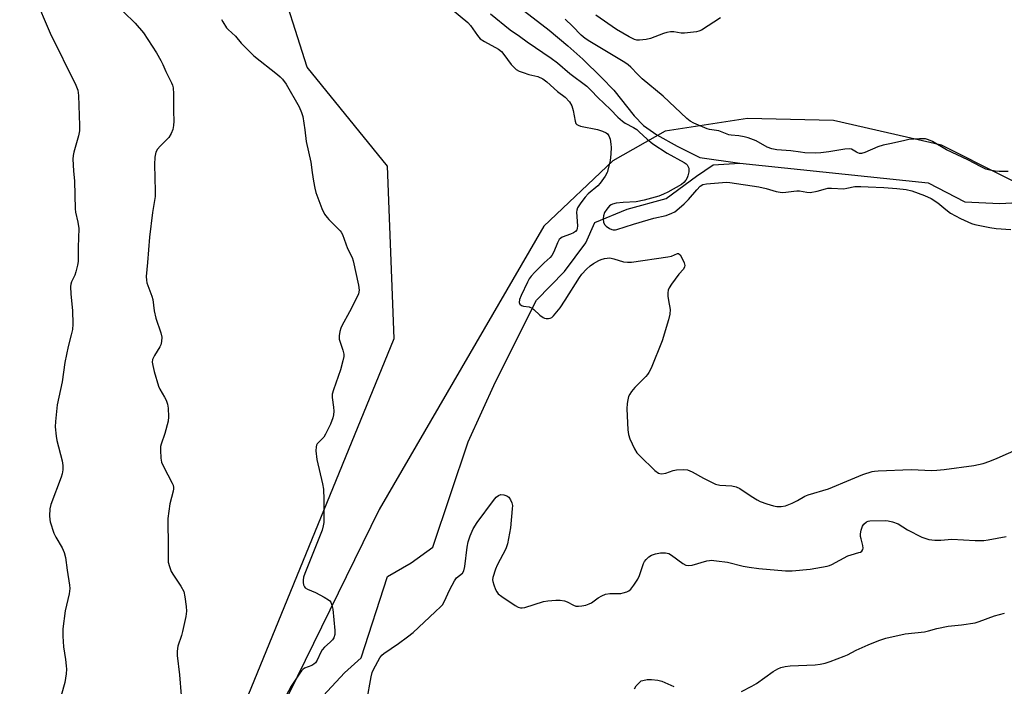
# Model space of a CAD drawing. Units: inches. Extents: x 1285766 to 1291766, y 549449 to 553450.
# Drawn here: x 1289661 to 1289986, y 551233 to 551453 of the extents above; entities that cross this region are included whole.
import ezdxf

# ---------------------------------------------------------------- set-up
doc = ezdxf.new("R2010")
doc.units = ezdxf.units.IN
doc.header["$MEASUREMENT"] = 0
for name, color, linetype in [('HYDRO-Single Line Stream', 4, 'Continuous'), ('NTRL-Pasture Land', 2, 'Continuous'), ('NTRL-Trees', 3, 'Continuous'), ('Undefined', 1, 'Continuous')]:
    doc.layers.add(name, color=color, linetype=linetype)

msp = doc.modelspace()

# ---------------------------------------------------------------- linework, layer by layer
at = {"layer": 'HYDRO-Single Line Stream'}
for points in [[(1289576.83, 551620.84), (1289584.6, 551622.12), (1289596.7, 551619.49), (1289614.32, 551620.46), (1289648, 551626.77), (1289662.86, 551625.49), (1289674.9, 551617.37), (1289684.9, 551585.93), (1289697.39, 551553.34), (1289721.28, 551539.84), (1289783.75, 551494.41), (1289810.94, 551468.97), (1289835.82, 551449.67), (1289842.06, 551444.49), (1289846.97, 551440.05), (1289853.16, 551434.05), (1289857.19, 551429.83), (1289863.99, 551421.29), (1289867.08, 551418.09), (1289871.46, 551415.08), (1289878.14, 551411.31), (1289885.67, 551407.5), (1289898.87, 551405.7)], [(1289751.21, 551218.9), (1289768.08, 551237.04), (1289773.62, 551242.02), (1289782.34, 551268.93), (1289790.16, 551273.43), (1289797.3, 551278.62), (1289809.07, 551313.5), (1289818.06, 551333.34), (1289831.7, 551360.34), (1289840.88, 551369.82), (1289847.95, 551379.31), (1289850.97, 551386.08), (1289861.61, 551390.46), (1289874.57, 551393.97), (1289884.6, 551401.33), (1289890.14, 551405.11), (1289898.87, 551405.7)], [(1289898.87, 551405.7), (1289961.26, 551399.16), (1289973.32, 551392.87), (1289984.98, 551392.3), (1289990.93, 551392.7)]]:
    msp.add_lwpolyline(points, dxfattribs=at)
at = {"layer": 'NTRL-Pasture Land'}
msp.add_lwpolyline([(1290027.5, 551380.57), (1289965.63, 551411.63), (1289929.89, 551419.79), (1289901.48, 551420.48), (1289874.27, 551416.21), (1289856.88, 551406.49), (1289834.03, 551384.89), (1289779.61, 551291.12), (1289733.42, 551196.87), (1289690.63, 551070.88), (1289612.36, 550936.99), (1289555.83, 550866.44), (1289456.55, 550946.85), (1289342.74, 551044.01)], dxfattribs=at)
at = {"layer": 'NTRL-Trees'}
msp.add_lwpolyline([(1289394.01, 550689.58), (1289523.02, 550848.9), (1289601.82, 550936.36), (1289648.58, 551005.63), (1289734.3, 551224.69), (1289784.52, 551347.65), (1289782.4, 551404.7), (1289755.72, 551437.42), (1289745.55, 551469.74)], dxfattribs=at)
at = {"layer": 'Undefined'}
for points, elevation in [([(1289665.54, 551460.9), (1289670.7, 551448.64), (1289679.28, 551431.47), (1289679.88, 551429.81), (1289680.1, 551428.09), (1289680.49, 551418.17), (1289680.47, 551416.42), (1289680.17, 551414.73), (1289678.56, 551409.29), (1289678.34, 551408.19), (1289678.27, 551407.03), (1289678.47, 551403.19), (1289678.82, 551399.69), (1289678.99, 551390.56), (1289679.17, 551389.44), (1289679.9, 551386.11), (1289680.19, 551384.09), (1289680, 551377.9), (1289679.97, 551373.2), (1289679.78, 551371.93), (1289679.22, 551369.68), (1289678.85, 551368.61), (1289677.84, 551366.39), (1289677.63, 551365.7), (1289677.51, 551364.91), (1289677.57, 551362.36), (1289678.17, 551356.89), (1289678.22, 551352.43), (1289678.11, 551350.66), (1289677.73, 551348.94), (1289676.68, 551344.98), (1289675.61, 551339.79), (1289674.69, 551333.39), (1289673.07, 551325.75), (1289672.47, 551320.22), (1289672.43, 551318.48), (1289672.68, 551315.33), (1289672.97, 551313.92), (1289674.71, 551307.26), (1289674.97, 551305.62), (1289674.92, 551304.24), (1289674.68, 551302.87), (1289674.34, 551301.78), (1289670.91, 551292.78), (1289670.65, 551291.29), (1289670.57, 551288.99), (1289670.6, 551287.84), (1289670.75, 551286.99), (1289671.92, 551283.33), (1289672.57, 551282.02), (1289674.76, 551278.49), (1289675.39, 551276.92), (1289675.77, 551275.29), (1289676.35, 551271.02), (1289677.17, 551266.13), (1289677.22, 551264.98), (1289677.03, 551263.21), (1289675.75, 551257.62), (1289674.94, 551251.61), (1289674.95, 551249.25), (1289675.1, 551245.71), (1289675.83, 551241.49), (1289676.08, 551239.44), (1289676.15, 551238.27), (1289676.02, 551236.79), (1289675.56, 551233.84), (1289674.43, 551229.54)], 418), ([(1289691.18, 551459.45), (1289698.91, 551452.02), (1289701.61, 551448.83), (1289705.89, 551442.15), (1289707.33, 551439.61), (1289707.99, 551438.32), (1289709.01, 551435.95), (1289710.88, 551432.22), (1289711.21, 551431.43), (1289711.42, 551430.61), (1289711.58, 551428.62), (1289711.58, 551422.92), (1289711.69, 551419.53), (1289711.59, 551418.15), (1289711.33, 551416.8), (1289710.8, 551415.44), (1289710.04, 551414.2), (1289707.12, 551411.33), (1289706.26, 551410.29), (1289705.73, 551409.27), (1289705.33, 551407.61), (1289705.21, 551405.24), (1289705.48, 551396.43), (1289705.46, 551394.68), (1289705.31, 551393.36), (1289704.62, 551389.34), (1289703.63, 551381.23), (1289702.98, 551372.81), (1289702.49, 551368.22), (1289702.56, 551366.93), (1289702.74, 551366.1), (1289704.41, 551361.66), (1289704.75, 551360.53), (1289705.17, 551356.86), (1289705.68, 551354.41), (1289707.37, 551349.53), (1289707.64, 551348.13), (1289707.62, 551346.7), (1289707.38, 551345.63), (1289707.02, 551344.92), (1289705.23, 551342.01), (1289704.63, 551340.72), (1289704.54, 551339.88), (1289704.67, 551338.72), (1289705.14, 551336.72), (1289706.56, 551331.9), (1289707, 551330.9), (1289708.61, 551328.22), (1289709.11, 551327.24), (1289709.57, 551326), (1289709.77, 551324.63), (1289709.87, 551321.78), (1289709.78, 551320.35), (1289708.72, 551316.3), (1289707.46, 551312.75), (1289707.29, 551311.92), (1289707.24, 551310.77), (1289707.35, 551308.15), (1289707.61, 551306.73), (1289708.21, 551305.38), (1289711.11, 551299.86), (1289711.42, 551299.14), (1289711.58, 551298.42), (1289711.59, 551297.95), (1289711.45, 551297.13), (1289710.34, 551293.01), (1289709.67, 551288.11), (1289709.8, 551278.31), (1289709.76, 551274.83), (1289709.82, 551273.69), (1289710.17, 551272.26), (1289710.81, 551270.6), (1289711.55, 551269.37), (1289713.98, 551265.8), (1289714.92, 551263.99), (1289715.32, 551262.27), (1289715.76, 551259.01), (1289715.87, 551257.53), (1289715.66, 551255.77), (1289714.54, 551250.81), (1289714.16, 551249.39), (1289713.03, 551245.88), (1289712.75, 551244.25), (1289712.77, 551242.83), (1289713.58, 551236.43), (1289714.11, 551229.61)], 416), ([(1289803.23, 551456.93), (1289808.88, 551452.24), (1289809.82, 551451.2), (1289812.08, 551447.93), (1289813.03, 551446.83), (1289814.45, 551445.87), (1289819.04, 551443.35), (1289820.03, 551442.62), (1289820.86, 551441.67), (1289823.31, 551438.35), (1289824.28, 551437.28), (1289824.91, 551436.71), (1289825.87, 551436.16), (1289827.2, 551435.64), (1289829.1, 551435.02), (1289832.07, 551434.3), (1289833.75, 551433.55), (1289835.08, 551432.56), (1289838.65, 551429.41), (1289841.15, 551427.47), (1289842.56, 551425.99), (1289843.31, 551424.65), (1289843.82, 551423.05), (1289844.4, 551419.59), (1289844.7, 551418.85), (1289845, 551418.5), (1289845.42, 551418.23), (1289846.22, 551417.94), (1289851.78, 551416.79), (1289853.46, 551416.31), (1289854.7, 551415.7), (1289855.11, 551415.35), (1289855.61, 551414.7), (1289856, 551413.67), (1289856.29, 551411.98), (1289856.35, 551410.82), (1289856.29, 551408.76), (1289856.06, 551406.45), (1289855.05, 551402.62), (1289854.41, 551401.36), (1289852.68, 551399.05), (1289851.91, 551398.23), (1289848.78, 551395.48), (1289847.76, 551394.47), (1289846.33, 551392.59), (1289845.22, 551390.86), (1289844.96, 551390.17), (1289844.87, 551389.5), (1289845.22, 551384.94), (1289845.14, 551384.1), (1289844.98, 551383.65), (1289844.54, 551383.07), (1289843.9, 551382.64), (1289842.93, 551382.18), (1289840.19, 551381.19), (1289839.72, 551380.91), (1289839.18, 551380.4), (1289838.56, 551379.3), (1289837.39, 551376.35), (1289836.68, 551375.12), (1289836.14, 551374.52), (1289834.16, 551372.76), (1289831.07, 551369.6), (1289829.88, 551368.3), (1289829.2, 551367.37), (1289828.64, 551366.35), (1289826.55, 551361.87), (1289826.06, 551360.58), (1289825.93, 551359.59), (1289826.17, 551358.99), (1289826.68, 551358.59), (1289827.33, 551358.37), (1289829.17, 551358.15), (1289830.18, 551357.74), (1289830.78, 551357.28), (1289832.77, 551355.39), (1289833.84, 551354.65), (1289834.3, 551354.45), (1289834.84, 551354.34), (1289835.67, 551354.34), (1289836.2, 551354.44), (1289836.67, 551354.67), (1289837.29, 551355.19), (1289838.42, 551356.46), (1289839.46, 551357.8), (1289841.18, 551360.34), (1289845.84, 551367.89), (1289846.68, 551368.99), (1289848.16, 551370.62), (1289849.36, 551371.7), (1289850.49, 551372.5), (1289852.24, 551373.47), (1289853.04, 551373.8), (1289854.16, 551374.14), (1289855.02, 551374.3), (1289855.86, 551374.32), (1289857.26, 551374.06), (1289860.38, 551373.07), (1289861.73, 551372.93), (1289863.1, 551372.94), (1289875.13, 551374.65), (1289876.28, 551374.94), (1289878.28, 551375.76), (1289878.68, 551375.75), (1289879.19, 551375.31), (1289879.76, 551374.33), (1289880.49, 551372.69), (1289880.69, 551371.88), (1289880.66, 551371.41), (1289880.25, 551370.63), (1289878.76, 551368.95), (1289876.34, 551365.6), (1289875.55, 551364.39), (1289875.22, 551363.62), (1289875.1, 551362.81), (1289875.13, 551361.68), (1289875.29, 551360.24), (1289875.83, 551357.32), (1289875.8, 551355.76), (1289875.35, 551353.81), (1289873.27, 551346.89), (1289869.54, 551337.9), (1289868.81, 551336.39), (1289868.39, 551335.74), (1289867.84, 551335.08), (1289864.16, 551331.46), (1289863.1, 551330.15), (1289862.5, 551329.22), (1289862.14, 551328.47), (1289861.83, 551327.35), (1289861.62, 551326.2), (1289861.57, 551324.44), (1289861.85, 551317.46), (1289862.07, 551315.88), (1289862.55, 551314.54), (1289864.06, 551311.13), (1289864.8, 551309.91), (1289865.81, 551308.83), (1289870.77, 551304.06), (1289872.04, 551303.15), (1289872.5, 551302.98), (1289873.03, 551302.92), (1289874.42, 551303.11), (1289876.83, 551303.98), (1289877.94, 551304.25), (1289880.29, 551304.39), (1289881.62, 551304.19), (1289883.13, 551303.59), (1289886.95, 551301.51), (1289890.86, 551299.54), (1289892.25, 551299.19), (1289896.31, 551298.9), (1289897.72, 551298.65), (1289898.97, 551298.04), (1289902.7, 551295.48), (1289904.63, 551294.32), (1289905.64, 551293.81), (1289907.83, 551293), (1289910.06, 551292.29), (1289911.19, 551292.11), (1289912.59, 551292.11), (1289914.01, 551292.36), (1289916.21, 551293.21), (1289917.99, 551294.05), (1289920.46, 551295.5), (1289921.49, 551296), (1289928.23, 551297.98), (1289935.69, 551301.05), (1289939.57, 551302.72), (1289942.65, 551303.69), (1289943.51, 551303.84), (1289944.66, 551303.93), (1289955.64, 551304.3), (1289962.47, 551304.06), (1289964.07, 551304.08), (1289966.49, 551304.33), (1289976.39, 551305.69), (1289979.38, 551306.38), (1289981.61, 551307.14), (1289984.09, 551308.13), (1289991.56, 551311.36)], 412), ([(1289816.43, 551455.1), (1289822.96, 551449.82), (1289826.05, 551447.68), (1289828.58, 551445.8), (1289836.54, 551440.42), (1289838.55, 551438.85), (1289842.72, 551435.29), (1289848.26, 551431.1), (1289849.78, 551429.72), (1289851.97, 551427.4), (1289856.09, 551423.38), (1289858.52, 551420.86), (1289860.05, 551419.53), (1289860.99, 551418.88), (1289863.72, 551417.47), (1289864.79, 551416.78), (1289865.66, 551416.04), (1289868.21, 551413.56), (1289870.14, 551412.09), (1289874.87, 551408.96), (1289880.46, 551405.93), (1289881.13, 551405.47), (1289881.5, 551405.09), (1289881.76, 551404.7), (1289882.01, 551404.03), (1289882.07, 551402.8), (1289881.76, 551401.52), (1289881.46, 551400.78), (1289881.06, 551400.09), (1289880.39, 551399.27), (1289879.58, 551398.57), (1289875.12, 551396.13), (1289873.63, 551395.4), (1289872.14, 551394.8), (1289867.25, 551393.42), (1289864.58, 551392.94), (1289860.35, 551392.69), (1289857.96, 551392.41), (1289856.82, 551392.14), (1289856.3, 551391.89), (1289855.84, 551391.56), (1289854.9, 551390.51), (1289854.18, 551389.31), (1289853.81, 551388.29), (1289853.71, 551387.22), (1289853.8, 551386.17), (1289854.12, 551385.44), (1289854.67, 551384.84), (1289855.82, 551384.08), (1289856.56, 551383.74), (1289857.05, 551383.62), (1289857.74, 551383.6), (1289858.24, 551383.68), (1289863.76, 551385.5), (1289868.55, 551386.97), (1289870.44, 551387.49), (1289874.6, 551388.42), (1289876.42, 551389.11), (1289877.42, 551389.62), (1289878.13, 551390.1), (1289880.52, 551392.18), (1289881.94, 551393.67), (1289884.65, 551396.85), (1289885.82, 551398.02), (1289886.71, 551398.57), (1289887.91, 551398.87), (1289893.18, 551399.32), (1289894.55, 551399.35), (1289895.62, 551399.28), (1289905.26, 551397.86), (1289907.65, 551397.28), (1289910.99, 551396.26), (1289912.96, 551395.97), (1289914.12, 551396.04), (1289916.75, 551396.46), (1289917.77, 551396.55), (1289918.64, 551396.47), (1289921.07, 551396.05), (1289922.18, 551396.02), (1289924.46, 551396.37), (1289927.24, 551397.2), (1289928.08, 551397.38), (1289929.25, 551397.42), (1289933.33, 551397.24), (1289934.29, 551397.36), (1289937, 551397.93), (1289938.96, 551398), (1289941.36, 551397.8), (1289946.58, 551397.59), (1289950.82, 551397.3), (1289953.92, 551396.98), (1289955.87, 551396.5), (1289960.06, 551395), (1289962.17, 551394.04), (1289964.48, 551392.51), (1289967.09, 551390.3), (1289968.65, 551389.16), (1289971.98, 551387.33), (1289974.33, 551386.23), (1289975.55, 551385.77), (1289976.7, 551385.44), (1289981.62, 551384.4), (1289983.73, 551384.09), (1289988.58, 551383.7)], 410), ([(1289892.47, 551453.7), (1289886.21, 551449.67), (1289885.41, 551449.34), (1289884.59, 551449.15), (1289880.63, 551448.65), (1289879.51, 551448.69), (1289877.07, 551449.08), (1289875.95, 551449.07), (1289874.81, 551448.86), (1289873.69, 551448.55), (1289869.36, 551446.95), (1289867.98, 551446.55), (1289865.68, 551446.32), (1289864.87, 551446.39), (1289864.11, 551446.6), (1289862.34, 551447.43), (1289858.12, 551449.87), (1289851.3, 551454.66)], 412), ([(1289727.44, 551453.2), (1289727.82, 551452.42), (1289729.06, 551450.47), (1289729.6, 551449.89), (1289732.04, 551447.72), (1289733.95, 551445.42), (1289735.59, 551443.69), (1289738.17, 551441.19), (1289745.98, 551435.01), (1289746.85, 551434.26), (1289747.65, 551433.43), (1289748.81, 551431.78), (1289753.15, 551424.3), (1289753.95, 551422.49), (1289754.35, 551421.12), (1289754.95, 551416.74), (1289755.39, 551412.81), (1289756.94, 551406.03), (1289757.39, 551402.57), (1289757.87, 551399.69), (1289758.3, 551397.39), (1289758.69, 551395.98), (1289760.6, 551390.67), (1289761.56, 551388.86), (1289762.37, 551387.66), (1289762.94, 551387), (1289766.72, 551383.28), (1289767.06, 551382.81), (1289767.43, 551382.09), (1289769.14, 551377.42), (1289770.62, 551374.48), (1289771.02, 551373.42), (1289772.72, 551365.3), (1289772.93, 551363.67), (1289772.77, 551362.48), (1289772.34, 551361.42), (1289769.8, 551356.54), (1289767.23, 551351.91), (1289766.88, 551351.11), (1289766.57, 551349.99), (1289766.34, 551348.56), (1289766.38, 551347.42), (1289767.6, 551343.77), (1289767.85, 551342.49), (1289767.86, 551341.7), (1289767.6, 551340.32), (1289766.78, 551337.32), (1289764.47, 551330.69), (1289764.09, 551329.3), (1289764.05, 551328.17), (1289764.45, 551325.02), (1289764.55, 551323.6), (1289764.49, 551322.48), (1289764.26, 551321.4), (1289763.52, 551319.29), (1289761.87, 551315.99), (1289761.24, 551315.06), (1289759.13, 551312.79), (1289758.87, 551312.35), (1289758.72, 551311.86), (1289758.68, 551310.48), (1289758.97, 551307.61), (1289760.84, 551299.59), (1289761.13, 551297.84), (1289761.29, 551294.4), (1289761.28, 551286.81), (1289761.11, 551285.68), (1289760.72, 551284.32), (1289755.03, 551269.99), (1289754.6, 551268.72), (1289754.42, 551267.7), (1289754.42, 551266.93), (1289754.56, 551266.19), (1289754.87, 551265.56), (1289755.16, 551265.23), (1289755.86, 551264.79), (1289758.57, 551263.68), (1289761.37, 551262.16), (1289762.83, 551261.26), (1289763.24, 551260.91), (1289763.57, 551260.49), (1289763.98, 551259.48), (1289764.28, 551258.1), (1289764.97, 551251.12), (1289764.93, 551249.72), (1289764.61, 551248.72), (1289764.17, 551248.05), (1289763.42, 551247.25), (1289761.52, 551245.53), (1289760.77, 551244.69), (1289760.33, 551243.95), (1289759.12, 551241.3), (1289758.51, 551240.45), (1289757.93, 551239.91), (1289757.35, 551239.57), (1289754.93, 551238.63), (1289754.34, 551238.2), (1289753.95, 551237.78), (1289753.1, 551236.6), (1289750.53, 551232.64), (1289748.74, 551229.42)], 414), ([(1289987.72, 551402.89), (1289984.76, 551402.96), (1289983.35, 551403.08), (1289981.67, 551403.34), (1289980.33, 551403.74), (1289978.82, 551404.42), (1289974.35, 551406.81), (1289967.35, 551410.14), (1289962.63, 551412.86), (1289961.38, 551413.4), (1289960.34, 551413.7), (1289959.48, 551413.77), (1289958.31, 551413.75), (1289954.86, 551413.46), (1289953.52, 551413.21), (1289949.06, 551412.16), (1289946.3, 551411.66), (1289944.55, 551411.13), (1289940.31, 551409.18), (1289939.16, 551408.9), (1289938.46, 551408.92), (1289937.99, 551409.04), (1289937.5, 551409.26), (1289935.88, 551410.26), (1289935.09, 551410.42), (1289933.67, 551410.3), (1289928.42, 551409.42), (1289925.68, 551409.05), (1289923.97, 551409), (1289920.41, 551409.1), (1289919, 551409.26), (1289915.75, 551409.81), (1289911.11, 551410.11), (1289909.46, 551410.39), (1289907.91, 551410.99), (1289904.3, 551413.01), (1289901.7, 551414.05), (1289900.32, 551414.43), (1289898.61, 551414.77), (1289896.03, 551414.97), (1289895.24, 551415.1), (1289892.02, 551416.33), (1289888.91, 551416.84), (1289888.07, 551417.08), (1289883.73, 551418.91), (1289882.45, 551419.6), (1289881.35, 551420.45), (1289873.51, 551427.86), (1289866.57, 551433.56), (1289865.14, 551434.97), (1289862.84, 551437.46), (1289861.96, 551438.23), (1289860.91, 551438.93), (1289849.24, 551445.92), (1289847.76, 551446.9), (1289846.46, 551448.01), (1289843.57, 551450.99), (1289841.1, 551453.34)], 410), ([(1289775.51, 551227.87), (1289776.92, 551235.78), (1289777.28, 551237.22), (1289777.74, 551238.24), (1289779.84, 551242.04), (1289780.48, 551242.9), (1289781.1, 551243.46), (1289785.98, 551246.74), (1289788.98, 551248.99), (1289790.82, 551250.48), (1289798.08, 551257.3), (1289800.05, 551259.04), (1289800.56, 551259.61), (1289801.14, 551260.62), (1289802.95, 551264.7), (1289804.47, 551267.57), (1289805.18, 551268.47), (1289807.11, 551270.11), (1289807.57, 551270.84), (1289807.9, 551272.23), (1289808.75, 551278.68), (1289809.05, 551280.42), (1289809.7, 551282.37), (1289810.73, 551284.67), (1289812.01, 551286.84), (1289817.38, 551294.06), (1289818.29, 551295.15), (1289819.09, 551295.75), (1289819.8, 551296.03), (1289820.83, 551296.02), (1289821.83, 551295.69), (1289822.46, 551295.19), (1289823.09, 551294.31), (1289823.51, 551293.3), (1289823.66, 551292.49), (1289823.65, 551291.35), (1289823.03, 551285), (1289822.08, 551279.77), (1289821.47, 551278.14), (1289818.65, 551272.69), (1289818.05, 551271.37), (1289817.2, 551268.63), (1289817.11, 551267.8), (1289817.18, 551267.27), (1289817.5, 551266.2), (1289818.12, 551264.62), (1289818.49, 551263.87), (1289818.99, 551263.21), (1289820.13, 551262.32), (1289824.61, 551259.4), (1289825.61, 551258.82), (1289826.39, 551258.57), (1289826.93, 551258.57), (1289827.76, 551258.75), (1289833.95, 551260.73), (1289835.4, 551260.96), (1289838.04, 551261.17), (1289839.5, 551261.12), (1289840.94, 551260.86), (1289841.82, 551260.52), (1289843.9, 551259.44), (1289844.7, 551259.17), (1289845.51, 551259.13), (1289846.63, 551259.25), (1289848.02, 551259.52), (1289849.09, 551259.86), (1289849.79, 551260.27), (1289852.04, 551261.91), (1289853.26, 551262.56), (1289854.52, 551263.08), (1289855.95, 551263.28), (1289859.5, 551263.34), (1289860.37, 551263.5), (1289861.49, 551263.84), (1289862.25, 551264.22), (1289862.85, 551264.78), (1289863.89, 551266.13), (1289865.19, 551268.03), (1289865.78, 551269.29), (1289867.03, 551273.23), (1289867.4, 551273.95), (1289867.93, 551274.63), (1289868.76, 551275.42), (1289869.69, 551275.97), (1289870.99, 551276.42), (1289872.66, 551276.77), (1289874.33, 551276.81), (1289875.39, 551276.56), (1289876.35, 551275.98), (1289880.07, 551273.23), (1289881.06, 551272.71), (1289881.84, 551272.54), (1289883.2, 551272.66), (1289888.03, 551274.13), (1289888.89, 551274.29), (1289889.48, 551274.31), (1289891.25, 551274.17), (1289894.79, 551273.74), (1289900.03, 551272.39), (1289902.03, 551272.04), (1289905.23, 551271.63), (1289914.08, 551270.8), (1289916.22, 551270.83), (1289922.23, 551271.36), (1289927.83, 551272.4), (1289928.64, 551272.64), (1289929.39, 551272.97), (1289934.64, 551275.75), (1289935.73, 551276.15), (1289938.32, 551276.84), (1289938.84, 551277.05), (1289939.27, 551277.33), (1289939.63, 551277.91), (1289939.71, 551278.38), (1289939.61, 551279.17), (1289939.01, 551281.38), (1289938.86, 551282.23), (1289938.85, 551283.11), (1289939.06, 551284.24), (1289939.53, 551285.59), (1289939.97, 551286.29), (1289940.83, 551287.02), (1289941.33, 551287.25), (1289941.89, 551287.36), (1289947.2, 551287.5), (1289948.03, 551287.4), (1289949.41, 551287.04), (1289951.28, 551286.35), (1289954.39, 551284.43), (1289959.17, 551282.02), (1289961.47, 551281.23), (1289963.42, 551280.99), (1289965.4, 551280.97), (1289969.07, 551281.29), (1289976.83, 551280.83), (1289979.61, 551280.84), (1289981.03, 551281.05), (1289987.01, 551282.24)], 414), ([(1289899.44, 551230.95), (1289902.89, 551232.64), (1289904.41, 551233.56), (1289909.97, 551237.57), (1289911.48, 551238.43), (1289912.54, 551238.87), (1289913.92, 551239.19), (1289915.62, 551239.45), (1289923.82, 551239.78), (1289925.5, 551239.98), (1289927.14, 551240.28), (1289928.81, 551240.81), (1289933.49, 551242.61), (1289934.56, 551243.09), (1289937.39, 551244.58), (1289941.33, 551246.32), (1289944.87, 551247.77), (1289947.28, 551248.57), (1289953.61, 551250.04), (1289960.01, 551250.68), (1289961.32, 551250.95), (1289964.08, 551251.73), (1289967.88, 551252.5), (1289972.3, 551253.01), (1289976.74, 551253.68), (1289978.15, 551254.09), (1289983.17, 551255.91), (1289986.54, 551256.88)], 416), ([(1289864.07, 551231.78), (1289864.67, 551232.78), (1289865.34, 551233.59), (1289865.91, 551234.12), (1289866.33, 551234.4), (1289866.85, 551234.6), (1289868.26, 551234.84), (1289869.69, 551234.89), (1289871.74, 551234.65), (1289873.06, 551234.29), (1289877.12, 551232.59)], 416)]:
    msp.add_lwpolyline(points, dxfattribs=dict(at, elevation=elevation))

doc.saveas('drawing.dxf')
